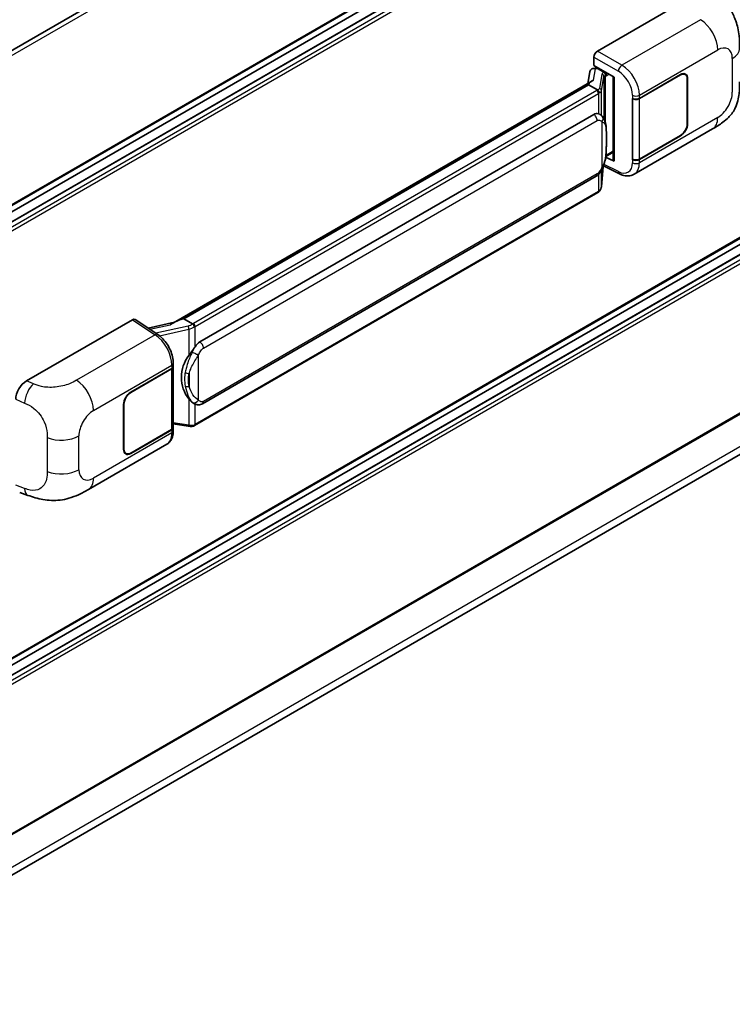
# Model space of a CAD drawing. Units: millimetres. Extents: x 0 to 10627, y 0 to 1405.
# Drawn here: x 1377 to 1481, y 196 to 339 of the extents above; entities that cross this region are included whole.
import ezdxf

# ---------------------------------------------------------------- set-up
doc = ezdxf.new("R2010")
doc.units = ezdxf.units.MM
doc.header["$LTSCALE"] = 4
doc.layers.add('Visible (ISO)', color=7, linetype='Continuous', lineweight=35)
doc.layers.add('Visible Narrow (ISO)', color=7, linetype='Continuous', lineweight=25)

msp = doc.modelspace()

# ---------------------------------------------------------------- linework, layer by layer
at = {"layer": 'Visible (ISO)'}
for p, q in [((1506.5339, 410.005), (1343.5715, 315.9186)), ((1506.8975, 387.7009), (1343.9526, 293.6246)), ((1505.9895, 384.82), (1343.9526, 291.2679)), ((1503.373, 384.7498), (1343.9526, 292.7084)), ((1461.0749, 334.498), (1476.4845, 343.3948)), ((1460.5609, 332.4198), (1460.5609, 333.6078)), ((1460.3929, 331.9451), (1460.7811, 332.0348)), ((1460.5609, 332.4198), (1463.4881, 330.7298)), ((1460.7353, 332.0242), (1460.9907, 332.1716)), ((1459.9577, 331.4878), (1459.6548, 329.7892)), ((1461.0803, 331.9774), (1462.1088, 331.3836)), ((1463.3816, 330.7913), (1463.3816, 318.6289)), ((1463.4881, 330.7298), (1463.4881, 318.4878)), ((1467.178, 327.6299), (1473.1603, 331.0837)), ((1467.2077, 327.5876), (1473.1603, 331.0243)), ((1473.8512, 331.0928), (1473.6241, 331.2239)), ((1399.4148, 295.0096), (1460.2385, 330.1262)), ((1459.7947, 329.6021), (1400.9017, 295.6003)), ((1459.7947, 329.6021), (1459.8134, 329.7105)), ((1461.0714, 328.865), (1459.7947, 329.6021)), ((1474.1374, 330.4602), (1474.1374, 323.9282)), ((1474.1888, 330.4899), (1474.1888, 323.9579)), ((1466.1492, 327.6297), (1466.1678, 327.6197)), ((1466.1492, 318.7225), (1466.1492, 327.6297)), ((1466.1792, 327.5876), (1466.2035, 327.6017)), ((1466.1792, 318.7992), (1466.1792, 327.5876)), ((1403.2544, 292.2229), (1460.5275, 325.2896)), ((1461.3876, 325.3171), (1461.3739, 325.325)), ((1466.4039, 316.5886), (1477.8122, 323.1752)), ((1473.1603, 322.1765), (1467.178, 318.7226)), ((1473.1603, 322.2359), (1467.2077, 318.7992)), ((1506.8975, 321.7873), (1343.9526, 227.711)), ((1462.2802, 319.1836), (1462.2952, 319.1975)), ((1462.288, 319.1909), (1463.3816, 319.8222)), ((1505.9895, 318.9065), (1343.9526, 225.3544)), ((1503.373, 318.8363), (1343.9526, 226.7948)), ((1461.962, 317.8038), (1464.2843, 316.644)), ((1463.4881, 318.4878), (1462.2692, 319.0965)), ((1466.2332, 318.771), (1466.1492, 318.7225)), ((1466.1678, 318.7125), (1466.1492, 318.7225)), ((1403.618, 283.25), (1460.8911, 316.3166)), ((1461.6422, 314.7598), (1461.9094, 317.6747)), ((1461.145, 313.9288), (1402.4863, 280.0622)), ((1506.8975, 296.2533), (1343.9526, 202.177)), ((1378.0407, 286.5582), (1393.4504, 295.455)), ((1393.8263, 295.4833), (1397.146, 293.2893)), ((1399.5554, 295.0908), (1395.7273, 294.2269)), ((1400.6256, 295.5384), (1400.9017, 295.6003)), ((1400.9017, 295.6003), (1402.1784, 294.8632)), ((1343.3531, 195.948), (1505.6522, 289.6514)), ((1399.3882, 288.6653), (1399.3882, 289.1225)), ((1393.1929, 284.9145), (1399.1752, 288.3684)), ((1393.1929, 284.8552), (1399.1455, 288.2919)), ((1399.3585, 288.5466), (1399.3585, 279.8003)), ((1392.1644, 276.6011), (1392.1644, 283.1331)), ((1392.2158, 276.6308), (1392.2158, 283.1628)), ((1402.3943, 283.2585), (1402.3806, 283.2664)), ((1399.1455, 279.5034), (1393.1929, 276.0667)), ((1399.1752, 279.4612), (1393.1929, 276.0073)), ((1399.3585, 280.3008), (1401.557, 279.9821)), ((1399.3882, 279.3008), (1399.3882, 279.7581)), ((1387.0348, 270.7648), (1398.4431, 277.3514)), ((1392.502, 275.9983), (1392.2749, 276.1294)), ((1377.0479, 270.3548), (1378.2553, 269.9254))]:
    msp.add_line(p, q, dxfattribs=at)
for centre, major_axis, ratio, start_param, end_param in [((1461.0755, 333.9042), (-0.3636, -0.6298), 0.5780539, 3.9275998, 5.49717816), ((1460.6558, 331.2594), (-0.5509, 0.5238), 0.8492429, 5.1814121, 6.75220843), ((1461.0048, 331.34), (-0.2683, 0.6809), 0.65380937, 5.5951678, 6.18580465), ((1460.7331, 331.6929), (-0.7175, -0.5179), 0.60953579, 5.67908615, 5.72119938), ((1462.0711, 331.0649), (0.1341, -0.3405), 0.65380937, 0.88277882, 2.45357514), ((1473.1603, 329.8961), (0.7273, 1.2597), 0.57735027, 5.49778714, 7.06858347), ((1473.1603, 329.8961), (0.6909, 1.1967), 0.57735027, 5.49778714, 7.06858347), ((1463.39, 330.2662), (-3.5769, -0.617), 0.21633748, 5.61025527, 6.20624454), ((1466.6638, 327.9268), (0.7273, 0), 0.57735027, 3.9618974, 5.49778714), ((1466.6935, 327.8845), (-0.7273, 0), 0.57735027, 0.78539816, 2.35619449), ((1460.5275, 320.8211), (-0.5565, -4.5997), 0.40142867, 3.06684122, 3.43431766), ((1473.1603, 323.3641), (0.7273, 1.2597), 0.57735027, 3.92699082, 5.49778714), ((1473.1603, 323.3641), (-0.6909, -1.1967), 0.57735027, 0.78539816, 2.35619449), ((1462.0711, 319.4855), (0.2166, -0.2942), 0.48800029, 0.05438476, 0.7310134), ((1463.7452, 318.6362), (0.3636, 0.0106), 0.55686057, 3.12531633, 3.9107145), ((1466.6638, 319.0195), (-0.7273, 0), 0.57735027, 0.82030475, 2.35619449), ((1466.6935, 319.0961), (0.7273, 0), 0.57735027, 3.92699082, 5.49778714), ((1393.4497, 294.8604), (0.3641, 0.6306), 0.5766475, 6.24832118, 7.06797448), ((1397.7178, 292.3503), (3.4997, 3.1094), 0.24152145, 0.41117356, 1.00716283), ((1403.2544, 287.7545), (-0.5565, -4.5997), 0.40142867, 3.43431766, 3.80179411), ((1404.191, 287.2138), (-0.3329, -4.4628), 0.80430597, 4.02238856, 5.58737002), ((1398.6312, 288.5888), (0.7273, 0), 0.57735027, 5.49778714, 6.15636264), ((1398.6609, 288.6653), (0.7273, 0), 0.57735027, 5.49778714, 6.28318531), ((1378.0511, 284.7817), (-1.1277, -1.8841), 0.58101844, 3.94848943, 5.51262657), ((1393.1929, 283.7269), (-0.7273, -1.2597), 0.57735027, 3.92699082, 5.49778714), ((1393.1929, 283.7269), (0.6909, 1.1967), 0.57735027, 0.78539816, 2.35619449), ((1398.6312, 279.8003), (0.7273, 0), 0.57735027, 5.49778714, 6.28318531), ((1398.6609, 279.7581), (0.7273, 0), 0.57735027, 5.49778714, 6.56987888), ((1393.1929, 277.1949), (-0.7273, -1.2597), 0.57735027, 5.49778714, 7.06858347), ((1393.1929, 277.1949), (-0.6909, -1.1967), 0.57735027, 5.49778714, 7.06858347)]:
    msp.add_ellipse(centre, major_axis=major_axis, ratio=ratio, start_param=start_param, end_param=end_param, dxfattribs=at)
for points, knots in [([(1478.5699, 342.6515), (1478.8057, 342.4378), (1479.098, 342.1765), (1479.6136, 341.6229), (1479.8506, 341.3314), (1480.3707, 340.6058), (1480.6527, 340.1416), (1481.0053, 339.3847), (1481.1089, 339.1312), (1481.315, 338.5426), (1481.4101, 338.2015), (1481.5704, 337.4849), (1481.6307, 337.1058), (1481.7446, 336.1108), (1481.7556, 335.4665), (1481.7556, 334.9191)], [0, 0, 0, 0, 0.18362486, 0.18362486, 0.36333296, 0.36333296, 0.60386192, 0.60386192, 0.71569796, 0.71569796, 0.86115341, 0.86115341, 1.02941414, 1.02941414, 1.30785701, 1.30785701, 1.30785701, 1.30785701]), ([(1481.7556, 330.0054), (1481.7556, 329.4765), (1481.7463, 328.8872), (1481.6361, 327.9767), (1481.5774, 327.6315), (1481.4413, 327.088), (1481.3835, 326.8924), (1481.2404, 326.4964), (1481.1529, 326.2934), (1480.9213, 325.8517), (1480.7652, 325.6132), (1480.4467, 325.2046), (1480.2836, 325.025), (1479.8594, 324.6028), (1479.5939, 324.3771), (1478.8419, 323.7919), (1478.3071, 323.4609), (1477.8122, 323.1752)], [0, 0, 0, 0, 0.26907114, 0.26907114, 0.43224894, 0.43224894, 0.52213259, 0.52213259, 0.61371232, 0.61371232, 0.72841245, 0.72841245, 0.83295305, 0.83295305, 0.995563, 0.995563, 1.28301074, 1.28301074, 1.28301074, 1.28301074]), ([(1461.3207, 328.4112), (1461.3208, 328.4119), (1461.3209, 328.4126), (1461.3249, 328.4534), (1461.3222, 328.4962), (1461.3034, 328.5847), (1461.2869, 328.6295), (1461.242, 328.7133), (1461.2142, 328.7516), (1461.1507, 328.8163), (1461.1158, 328.8424), (1461.0795, 328.8607)], [-0.0778087689, -0.0778087689, -0.0778087689, -0.0778087689, -0.0774791395, -0.0774791395, -0.0585788033, -0.0585788033, -0.0389062325, -0.0389062325, -0.0193765361, -0.0193765361, 0, 0, 0, 0]), ([(1461.7494, 325.0268), (1461.7303, 325.0472), (1461.7103, 325.0675), (1461.6684, 325.1078), (1461.6466, 325.1279), (1461.601, 325.1675), (1461.5772, 325.1871), (1461.5272, 325.2257), (1461.5011, 325.2447), (1461.4464, 325.2817), (1461.4177, 325.2997), (1461.3876, 325.3171)], [-0.1703054541, -0.1703054541, -0.1703054541, -0.1703054541, -0.1584465752, -0.1584465752, -0.1465876964, -0.1465876964, -0.1347288175, -0.1347288175, -0.1228699387, -0.1228699387, -0.1110110598, -0.1110110598, -0.1110110598, -0.1110110598]), ([(1462.37, 322.71), (1462.3677, 322.8638), (1462.3639, 323.0152), (1462.3489, 323.3162), (1462.3378, 323.4657), (1462.3018, 323.7661), (1462.277, 323.9168), (1462.2013, 324.2254), (1462.1506, 324.3831), (1461.9987, 324.7049), (1461.8965, 324.8709), (1461.7494, 325.0268)], [-0.42564821, -0.42564821, -0.42564821, -0.42564821, -0.340518568, -0.340518568, -0.255388926, -0.255388926, -0.170259284, -0.170259284, -0.085129642, -0.085129642, 0, 0, 0, 0]), ([(1462.37, 320.8048), (1462.3717, 320.9441), (1462.373, 321.0813), (1462.3749, 321.3512), (1462.3756, 321.4838), (1462.3762, 321.7439), (1462.3762, 321.8713), (1462.3756, 322.1208), (1462.3749, 322.2428), (1462.373, 322.4809), (1462.3717, 322.5971), (1462.37, 322.71)], [-0.318622721, -0.318622721, -0.318622721, -0.318622721, -0.254898176, -0.254898176, -0.191173632, -0.191173632, -0.127449088, -0.127449088, -0.063724544, -0.063724544, 0, 0, 0, 0]), ([(1461.8832, 317.6151), (1461.9902, 317.8523), (1462.0638, 318.0843), (1462.1796, 318.5385), (1462.2207, 318.7596), (1462.2841, 319.1924), (1462.3063, 319.4046), (1462.3391, 319.8207), (1462.3497, 320.0246), (1462.364, 320.4225), (1462.3678, 320.6165), (1462.37, 320.8048)], [-0.425024641, -0.425024641, -0.425024641, -0.425024641, -0.340019712, -0.340019712, -0.255014784, -0.255014784, -0.170009856, -0.170009856, -0.085004928, -0.085004928, 0, 0, 0, 0]), ([(1460.8911, 316.3166), (1461.0165, 316.389), (1461.121, 316.4768), (1461.296, 316.6508), (1461.3687, 316.7392), (1461.4999, 316.916), (1461.5574, 317.0036), (1461.6625, 317.1771), (1461.7103, 317.2635), (1461.7995, 317.4357), (1461.8407, 317.5214), (1461.8805, 317.6093), (1461.8819, 317.6122), (1461.8832, 317.6151)], [-0.170496085, -0.170496085, -0.170496085, -0.170496085, -0.1375677, -0.1375677, -0.103468483, -0.103468483, -0.069369266, -0.069369266, -0.035270049, -0.035270049, -0.001170832, -0.001170832, 0, 0, 0, 0]), ([(1466.4039, 316.5886), (1466.2758, 316.5147), (1466.1385, 316.4571), (1465.8555, 316.3767), (1465.7099, 316.3537), (1465.4181, 316.3392), (1465.2719, 316.3475), (1464.9826, 316.3908), (1464.8396, 316.4258), (1464.5582, 316.5186), (1464.4198, 316.5763), (1464.2843, 316.644)], [0.785398163, 0.785398163, 0.785398163, 0.785398163, 0.935496479, 0.935496479, 1.085594795, 1.085594795, 1.23569311, 1.23569311, 1.385791426, 1.385791426, 1.535889742, 1.535889742, 1.535889742, 1.535889742]), ([(1461.145, 313.9288), (1461.154, 313.934), (1461.1628, 313.9393), (1461.1805, 313.95), (1461.1892, 313.9554), (1461.2065, 313.9665), (1461.2151, 313.9722), (1461.2322, 313.9837), (1461.2406, 313.9895), (1461.2573, 314.0014), (1461.2656, 314.0074), (1461.2738, 314.0135)], [4.71238898, 4.71238898, 4.71238898, 4.71238898, 4.738118847, 4.738118847, 4.763848714, 4.763848714, 4.789578581, 4.789578581, 4.815308448, 4.815308448, 4.841038315, 4.841038315, 4.841038315, 4.841038315]), ([(1461.3207, 314.1596), (1461.3208, 314.159), (1461.3209, 314.1584), (1461.3249, 314.1239), (1461.3222, 314.0934), (1461.3048, 314.0452), (1461.2915, 314.0268), (1461.2738, 314.0135)], [-0.0003297628, -0.0003297628, -0.0003297628, -0.0003297628, 0, 0, 0.0189079865, 0.0189079865, 0.0357441925, 0.0357441925, 0.0357441925, 0.0357441925]), ([(1461.2876, 314.0258), (1461.3264, 314.0668), (1461.3627, 314.1097), (1461.43, 314.1989), (1461.4609, 314.2452), (1461.5163, 314.341), (1461.541, 314.3904), (1461.5831, 314.4921), (1461.6006, 314.5443), (1461.6277, 314.6508), (1461.6371, 314.705), (1461.6422, 314.7598)], [-1.489339836, -1.489339836, -1.489339836, -1.489339836, -1.362514136, -1.362514136, -1.235688435, -1.235688435, -1.108862734, -1.108862734, -0.982037034, -0.982037034, -0.855211333, -0.855211333, -0.855211333, -0.855211333]), ([(1402.4503, 294.4223), (1402.4502, 294.4229), (1402.4501, 294.4235), (1402.4446, 294.4588), (1402.4339, 294.4971), (1402.4024, 294.5782), (1402.3814, 294.6204), (1402.3321, 294.7017), (1402.3044, 294.74), (1402.2457, 294.8075), (1402.2154, 294.8362), (1402.1857, 294.8583)], [-0.0003297628, -0.0003297628, -0.0003297628, -0.0003297628, 0, 0, 0.0189079865, 0.0189079865, 0.0385885202, 0.0385885202, 0.0581261217, 0.0581261217, 0.0775105008, 0.0775105008, 0.0775105008, 0.0775105008]), ([(1399.3882, 289.1225), (1399.3882, 289.428), (1399.3492, 289.743), (1399.205, 290.3765), (1399.0994, 290.6948), (1398.8317, 291.3148), (1398.6694, 291.6163), (1398.2994, 292.1814), (1398.0918, 292.4449), (1397.6425, 292.9145), (1397.4009, 293.1208), (1397.146, 293.2893)], [0, 0, 0, 0, 0.30717795, 0.30717795, 0.6143559, 0.6143559, 0.92153385, 0.92153385, 1.22871179, 1.22871179, 1.53588974, 1.53588974, 1.53588974, 1.53588974]), ([(1401.6345, 290.261), (1401.7638, 290.4274), (1401.902, 290.6108), (1402.2192, 291.039), (1402.3997, 291.2867), (1402.5616, 291.5246)], [0.251927497, 0.251927497, 0.251927497, 0.251927497, 0.346143771, 0.346143771, 0.465492697, 0.465492697, 0.465492697, 0.465492697]), ([(1402.3807, 283.2664), (1402.2703, 283.3302), (1402.1554, 283.4191), (1401.902, 283.652), (1401.7638, 283.8041), (1401.6345, 283.9601)], [1.13986773, 1.13986773, 1.13986773, 1.13986773, 1.216302642, 1.216302642, 1.310518917, 1.310518917, 1.310518917, 1.310518917]), ([(1402.3943, 283.2585), (1402.4506, 283.226), (1402.5119, 283.1957), (1402.6466, 283.1434), (1402.72, 283.1214), (1402.8798, 283.0914), (1402.9669, 283.0835), (1403.1507, 283.0899), (1403.2471, 283.1044), (1403.4389, 283.1599), (1403.5335, 283.2012), (1403.618, 283.25)], [-0.11101106, -0.11101106, -0.11101106, -0.11101106, -0.088808848, -0.088808848, -0.066606636, -0.066606636, -0.044404424, -0.044404424, -0.022202212, -0.022202212, 0, 0, 0, 0]), ([(1398.4431, 277.3514), (1398.5758, 277.428), (1398.6972, 277.5235), (1398.9088, 277.741), (1398.9992, 277.8628), (1399.149, 278.1219), (1399.2087, 278.2592), (1399.3015, 278.5434), (1399.3346, 278.6903), (1399.378, 278.9909), (1399.3882, 279.1447), (1399.3882, 279.3008)], [-0.785398163, -0.785398163, -0.785398163, -0.785398163, -0.628318531, -0.628318531, -0.471238898, -0.471238898, -0.314159265, -0.314159265, -0.157079633, -0.157079633, 0, 0, 0, 0]), ([(1401.557, 279.9821), (1401.61, 279.9744), (1401.6629, 279.9682), (1401.768, 279.9585), (1401.8202, 279.9552), (1401.9232, 279.9515), (1401.9741, 279.9512), (1402.0741, 279.9537), (1402.1232, 279.9566), (1402.2194, 279.9658), (1402.2665, 279.9721), (1402.3126, 279.9803)], [0.855211333, 0.855211333, 0.855211333, 0.855211333, 0.984372553, 0.984372553, 1.113533773, 1.113533773, 1.242694993, 1.242694993, 1.371856212, 1.371856212, 1.501017432, 1.501017432, 1.501017432, 1.501017432]), ([(1402.4503, 280.1707), (1402.4502, 280.17), (1402.4501, 280.1693), (1402.4446, 280.1293), (1402.4339, 280.0942), (1402.4024, 280.0348), (1402.3814, 280.0116), (1402.3429, 279.9886), (1402.3281, 279.9831), (1402.3126, 279.9803)], [-0.0778087689, -0.0778087689, -0.0778087689, -0.0778087689, -0.0774791395, -0.0774791395, -0.0585788033, -0.0585788033, -0.0389062325, -0.0389062325, -0.0279382932, -0.0279382932, -0.0279382932, -0.0279382932]), ([(1402.3421, 279.9893), (1402.352, 279.9937), (1402.3619, 279.9981), (1402.3815, 280.0073), (1402.3913, 280.012), (1402.4107, 280.0215), (1402.4203, 280.0264), (1402.4394, 280.0363), (1402.4489, 280.0413), (1402.4677, 280.0516), (1402.477, 280.0569), (1402.4863, 280.0622)], [4.579355382, 4.579355382, 4.579355382, 4.579355382, 4.605962102, 4.605962102, 4.632568821, 4.632568821, 4.659175541, 4.659175541, 4.685782261, 4.685782261, 4.71238898, 4.71238898, 4.71238898, 4.71238898]), ([(1387.0348, 270.7648), (1386.6104, 270.5199), (1386.1102, 270.2444), (1385.1574, 269.8178), (1384.6887, 269.6384), (1383.7891, 269.3816), (1383.3604, 269.2919), (1382.5104, 269.192), (1382.0833, 269.1791), (1381.2524, 269.2117), (1380.8412, 269.2569), (1379.6828, 269.4484), (1378.9235, 269.6877), (1378.2553, 269.9254)], [0, 0, 0, 0, 0.24648635, 0.24648635, 0.47055558, 0.47055558, 0.64899431, 0.64899431, 0.82358511, 0.82358511, 1.00416753, 1.00416753, 1.34397561, 1.34397561, 1.34397561, 1.34397561])]:
    msp.add_open_spline(points, degree=3, knots=knots, dxfattribs=at)
for points in [[(1461.0795, 328.8607), (1461.0766, 328.8621), (1461.0738, 328.8636), (1461.0714, 328.865)], [(1461.2203, 325.3912), (1461.2785, 325.3729), (1461.3295, 325.3505), (1461.374, 325.3248)], [(1402.1784, 294.8632), (1402.1808, 294.8617), (1402.1833, 294.8601), (1402.1857, 294.8583)]]:
    msp.add_open_spline(points, degree=3, dxfattribs=at)
at = {"layer": 'Visible Narrow (ISO)'}
for p, q in [((1506.9728, 409.5416), (1343.9071, 315.3956)), ((1506.9728, 387.8673), (1343.9526, 293.7476)), ((1506.0986, 384.8092), (1343.9526, 291.1941)), ((1506.7157, 384.4529), (1343.9526, 290.4816)), ((1506.9728, 384.0075), (1343.9526, 289.8878)), ((1476.0837, 339.0615), (1464.6271, 332.4471)), ((1460.5609, 333.6078), (1464.1132, 331.5569)), ((1464.6271, 332.4471), (1461.0749, 334.498)), ((1467.178, 328.0871), (1478.5653, 334.6615)), ((1461.0803, 331.9774), (1461.2037, 332.0487)), ((1480.6905, 333.4345), (1480.6905, 328.5209)), ((1460.5097, 330.266), (1460.8035, 331.9135)), ((1460.8035, 331.9135), (1461.0803, 331.9774)), ((1461.7223, 331.1414), (1461.3539, 329.076)), ((1461.6428, 328.7343), (1462.0112, 330.7997)), ((1462.0112, 330.7997), (1462.0112, 324.6677)), ((1462.1088, 331.3836), (1462.0392, 331.3675)), ((1462.2323, 331.4549), (1462.1088, 331.3836)), ((1462.2224, 330.892), (1462.3282, 330.9164)), ((1462.2224, 324.1362), (1462.2224, 330.892)), ((1462.3282, 330.9164), (1462.7465, 331.1579)), ((1473.1088, 331.054), (1473.1603, 331.0243)), ((1400.6256, 295.5384), (1459.8134, 329.7105)), ((1474.1359, 330.5204), (1474.1888, 330.4899)), ((1460.9632, 328.7922), (1402.3045, 294.9256)), ((1402.5616, 294.4803), (1461.2203, 328.3469)), ((1461.2203, 328.3469), (1461.2203, 325.3912)), ((1461.6428, 325.1309), (1461.6428, 328.7343)), ((1466.1678, 328.0769), (1466.1678, 327.6197)), ((1467.178, 327.6299), (1467.178, 328.0871)), ((1467.2077, 318.7992), (1467.2077, 327.5876)), ((1403.7687, 291.3322), (1461.0417, 324.3988)), ((1461.7346, 324.231), (1461.7346, 317.6174)), ((1478.5653, 324.8399), (1467.178, 318.2654)), ((1474.1888, 323.9579), (1474.1374, 323.9876)), ((1462.3683, 320.7841), (1462.3683, 322.67)), ((1473.1088, 322.2062), (1473.1603, 322.1765)), ((1506.9728, 321.9538), (1343.9526, 227.834)), ((1462.3282, 319.337), (1462.2942, 319.3056)), ((1463.3816, 319.9452), (1462.3282, 319.337)), ((1506.0986, 318.8956), (1343.9526, 225.2806)), ((1506.7157, 318.5394), (1343.9526, 224.568)), ((1506.9728, 318.094), (1343.9526, 223.9742)), ((1464.1132, 316.9876), (1462.0394, 318.0233)), ((1466.1678, 318.7125), (1466.1678, 318.2552)), ((1467.178, 318.2654), (1467.178, 318.7226)), ((1461.0417, 316.6495), (1403.7687, 283.5829)), ((1461.2203, 316.5756), (1461.2203, 314.0953)), ((1461.9081, 317.6715), (1461.6428, 314.7784)), ((1461.6428, 314.7784), (1461.6428, 317.1456)), ((1461.2203, 314.0953), (1402.5616, 280.2287)), ((1506.9728, 296.4197), (1343.9526, 202.2999)), ((1393.4504, 295.455), (1396.7629, 293.2656)), ((1395.9854, 294.0563), (1398.9527, 294.726)), ((1401.5353, 294.5397), (1396.853, 293.4829)), ((1397.373, 293.1267), (1401.6345, 294.0885)), ((1401.6345, 294.0885), (1401.6345, 290.261)), ((1402.5616, 291.5246), (1402.5616, 294.4803)), ((1396.7629, 293.2656), (1385.3063, 286.6512)), ((1506.33, 291.1496), (1343.4383, 197.104)), ((1403.0758, 283.7508), (1403.0758, 290.3643)), ((1387.7879, 282.2512), (1399.1752, 288.8256)), ((1399.1455, 288.2919), (1399.1455, 279.5034)), ((1399.1752, 288.8256), (1399.1752, 288.3684)), ((1379.0403, 286.1351), (1378.0407, 286.5582)), ((1401.6853, 287.6346), (1401.6853, 285.7487)), ((1393.1929, 284.8552), (1393.1427, 284.8841)), ((1376.4795, 283.8862), (1377.7664, 283.3416)), ((1401.6345, 283.9601), (1401.6345, 280.1326)), ((1392.1656, 283.1918), (1392.2158, 283.1628)), ((1402.5616, 280.2287), (1402.5616, 283.1766)), ((1399.1752, 279.4612), (1399.1752, 279.0039)), ((1401.6345, 280.1326), (1399.3585, 280.4625)), ((1381.0579, 278.3142), (1381.0579, 273.4005)), ((1385.6627, 273.6565), (1385.6627, 278.5701)), ((1399.1752, 279.0039), (1387.7879, 272.4295)), ((1392.2158, 276.6308), (1392.1644, 276.6605)), ((1393.1929, 276.0073), (1393.1401, 276.0378)), ((1377.7664, 270.9367), (1376.4795, 271.3945))]:
    msp.add_line(p, q, dxfattribs=at)
for centre, major_axis, ratio, start_param, end_param in [((1475.994, 336.1461), (-1.8182, 3.1492), 0.57735027, 3.92699082, 5.46288056), ((1478.5653, 332.2075), (1.5028, 2.6029), 0.57735027, 5.49778714, 7.06858347), ((1478.1192, 334.9191), (3.6364, 0), 0.57735027, 5.49778714, 6.28318531), ((1464.6092, 331.864), (0.3636, 0.6298), 0.53637355, 0.78600715, 2.3555855), ((1464.5349, 329.5302), (-1.8964, 3.1036), 0.59324129, 3.91222392, 5.44811366), ((1462.8106, 330.9221), (1.0874, -0.2236), 0.39024564, 2.43627197, 3.15185696), ((1461.6484, 330.8144), (0.358, -0.0639), 0.92189307, 0.1475388, 1.52868309), ((1462.7367, 330.5951), (-0.7247, 0.2078), 0.2955286, 5.58231733, 6.29790232), ((1461.9653, 331.0405), (0.0818, -0.3543), 0.71890164, 0.98015947, 2.5509558), ((1464.0389, 329.2231), (1.5332, -2.4733), 0.59713441, 0.76668294, 2.30257268), ((1460.1918, 329.2376), (-1.0909, 0), 0.57735027, 2.35619449, 2.5086304), ((1460.9632, 328.4953), (0.1818, -0.3149), 0.57735027, 0.78539816, 2.35619449), ((1460.2657, 329.2953), (1.0874, -0.2236), 0.39024564, 5.63445405, 6.29344962), ((1460.1918, 328.9407), (1.4545, 0), 0.57735027, 5.49778714, 5.60089302), ((1460.1918, 328.9682), (-1.4509, 0.2345), 0.43824712, 2.52999888, 3.14247799), ((1461.28, 328.749), (0.358, -0.0639), 0.92189307, 0.1475388, 1.52868309), ((1466.6638, 328.384), (0.7273, 0), 0.57735027, 3.9618974, 5.49778714), ((1478.5653, 327.2939), (-1.5028, -2.6029), 0.57735027, 0.78539816, 2.35619449), ((1460.5275, 324.6957), (0.3636, -0.6298), 0.57735027, 0.78539816, 2.35619449), ((1461.2203, 324.5279), (0.5291, 0.4989), 0.80454456, 4.94896384, 6.28318531), ((1475.994, 326.3244), (1.8182, -3.1492), 0.57735027, 0, 0.78539816), ((1461.6428, 322.6993), (0.7272, 0.0107), 0.69418244, 6.20397498, 6.28318531), ((1461.6428, 320.8134), (0.7272, -0.0086), 0.44716568, 6.21946524, 6.28318531), ((1464.0389, 319.4014), (1.5332, -2.4733), 0.59713441, 5.5139785, 7.04986825), ((1466.6638, 318.5623), (-0.7273, 0), 0.57735027, 0.82030475, 2.35619449), ((1464.5349, 319.7085), (-1.8964, 3.1036), 0.59324129, 3.12682576, 3.91222392), ((1460.5275, 316.9464), (0.3636, -0.6298), 0.57735027, 0, 0.78539816), ((1461.2203, 317.9143), (0.6629, -0.2992), 0.13919307, 5.66073721, 6.28318531), ((1464.6092, 317.2947), (-0.3249, -0.6506), 0.5766475, 5.463532, 6.28318531), ((1460.9632, 314.2438), (0.1818, -0.3149), 0.57735027, 0, 0.78539816), ((1460.1918, 314.6891), (-1.4545, 0), 0.57735027, 2.35619449, 2.45930037), ((1460.1918, 314.6616), (1.4334, 0.3611), 0.68484185, 5.43004551, 6.04252462), ((1461.28, 314.793), (0.3621, -0.0332), 0.66690795, 0, 0.07651115), ((1401.4592, 295.3433), (-1.0559, -0.3887), 0.70556137, 1.38645418, 2.04544975), ((1401.5331, 295.371), (-1.0909, 0), 0.57735027, 2.20375859, 2.35619449), ((1402.3045, 294.6287), (0.1818, -0.3149), 0.57735027, 0.78539816, 2.35619449), ((1401.6092, 294.298), (0.0801, -0.3547), 0.07194267, 3.94650419, 5.32764848), ((1401.5331, 295.1016), (1.4334, 0.3611), 0.68484185, 4.61135463, 5.22383374), ((1401.5331, 295.0741), (1.4545, 0), 0.57735027, 5.39468126, 5.49778714), ((1396.745, 292.6825), (0.401, 0.6067), 0.5766475, 0, 0.81965331), ((1396.6757, 290.3516), (1.7439, -3.1917), 0.56100804, 0.79860416, 2.3344939), ((1403.2544, 291.6291), (0.3636, -0.6298), 0.57735027, 0.78539816, 2.35619449), ((1402.5616, 290.6612), (0.6629, -0.2992), 0.13919307, 4.08994088, 5.66073721), ((1398.6609, 289.1225), (0.7273, 0), 0.57735027, 5.49778714, 6.28318531), ((1401.6345, 288.0535), (0.715, -0.133), 0.56203751, 4.02622381, 4.88718922), ((1385.2166, 283.7357), (1.8182, -3.1492), 0.57735027, 0.78539816, 2.32128791), ((1378.9864, 284.3859), (0.8503, 2.0093), 0.4365316, 0.72579055, 2.28992769), ((1401.6345, 286.1676), (0.7146, 0.135), 0.5793106, 3.81307618, 4.67404159), ((1402.5616, 284.0477), (-0.5291, -0.4989), 0.80454456, 0.23657486, 1.80737118), ((1403.2544, 283.8798), (0.3636, -0.6298), 0.57735027, 0, 0.78539816), ((1387.7879, 279.7972), (1.5028, 2.6029), 0.57735027, 0.78539816, 2.35619449), ((1398.6609, 279.3008), (0.7273, 0), 0.57735027, 5.49778714, 6.28318531), ((1401.6092, 280.342), (-0.0522, -0.3599), 0.18304246, 0, 0.97643306), ((1401.5331, 280.795), (-1.4509, 0.2345), 0.43824712, 1.71130801, 2.32378712), ((1401.5331, 280.8225), (-1.4545, 0), 0.57735027, 2.25308861, 2.35619449), ((1402.3045, 280.3771), (0.1818, -0.3149), 0.57735027, 0, 0.78539816), ((1383.0914, 280.0547), (-3.6364, 0), 0.57735027, 0.97738438, 2.35619449), ((1396.6757, 280.53), (1.7439, -3.1917), 0.56100804, 0.01320599, 0.79860416), ((1383.0914, 275.141), (3.6364, 0), 0.57735027, 4.11897703, 5.49778714), ((1387.7879, 274.8835), (-1.5028, -2.6029), 0.57735027, 5.49778714, 7.06858347), ((1385.2166, 273.914), (1.8182, -3.1492), 0.57735027, 0, 0.78539816), ((1378.9864, 271.9811), (-0.7311, -2.0557), 0.47609055, 5.40475179, 6.28318531)]:
    msp.add_ellipse(centre, major_axis=major_axis, ratio=ratio, start_param=start_param, end_param=end_param, dxfattribs=at)
msp.add_open_spline([(1461.3877, 325.3171), (1461.3371, 325.3464), (1461.2822, 325.3718), (1461.2203, 325.3912)], degree=3, dxfattribs=at)
for points, knots in [([(1461.0417, 324.3988), (1461.0959, 324.4301), (1461.1503, 324.4496), (1461.3399, 324.4832), (1461.4576, 324.4414), (1461.6237, 324.3373), (1461.6819, 324.2869), (1461.7346, 324.231)], [0, 0, 0, 0, 0.031575695, 0.031575695, 0.116947855, 0.116947855, 0.170305454, 0.170305454, 0.170305454, 0.170305454]), ([(1461.7346, 324.231), (1462.04, 324.0738), (1462.1704, 323.8582), (1462.3386, 323.3413), (1462.3599, 323.0298), (1462.3683, 322.67)], [0, 0, 0, 0, 0.2061269, 0.2061269, 0.42564821, 0.42564821, 0.42564821, 0.42564821]), ([(1462.3683, 322.67), (1462.3726, 322.3781), (1462.3746, 322.0629), (1462.3742, 321.4289), (1462.3722, 321.1122), (1462.3683, 320.7841)], [0, 0, 0, 0, 0.167312443, 0.167312443, 0.318622721, 0.318622721, 0.318622721, 0.318622721]), ([(1462.3683, 320.7841), (1462.3641, 320.5356), (1462.3562, 320.2767), (1462.3185, 319.6917), (1462.2848, 319.3625), (1462.172, 318.7406), (1462.0999, 318.4478), (1461.9224, 317.9739), (1461.8397, 317.7929), (1461.7346, 317.6174)], [0, 0, 0, 0, 0.109280085, 0.109280085, 0.240591253, 0.240591253, 0.354088722, 0.354088722, 0.425024641, 0.425024641, 0.425024641, 0.425024641]), ([(1461.7346, 317.6174), (1461.6925, 317.5242), (1461.6472, 317.431), (1461.5496, 317.2483), (1461.4975, 317.1591), (1461.4405, 317.0727), (1461.375, 316.9736), (1461.303, 316.8783), (1461.167, 316.7379), (1461.104, 316.6855), (1461.0417, 316.6495)], [0, 0, 0, 0, 0.042624021, 0.042624021, 0.085248042, 0.085248042, 0.085248042, 0.134155965, 0.134155965, 0.170496085, 0.170496085, 0.170496085, 0.170496085]), ([(1402.1413, 290.7607), (1402.055, 290.5696), (1401.9748, 290.3875), (1401.7789, 289.9287), (1401.6713, 289.6625), (1401.4637, 289.1052), (1401.3671, 288.8159), (1401.2204, 288.2936), (1401.1654, 288.0593), (1401.1237, 287.8268)], [-0.425024641, -0.425024641, -0.425024641, -0.425024641, -0.354088722, -0.354088722, -0.240591253, -0.240591253, -0.109280085, -0.109280085, 0, 0, 0, 0]), ([(1402.5616, 291.5246), (1402.5515, 291.5097), (1402.5415, 291.4949), (1402.5318, 291.4801), (1402.4485, 291.3541), (1402.378, 291.2325), (1402.2501, 290.993), (1402.1931, 290.8756), (1402.1413, 290.7607)], [-0.0902431044, -0.0902431044, -0.0902431044, -0.0902431044, -0.0852480424, -0.0852480424, -0.0852480424, -0.0426240212, -0.0426240212, 0, 0, 0, 0]), ([(1403.0758, 290.3643), (1403.1179, 290.4576), (1403.1632, 290.5507), (1403.2608, 290.7334), (1403.3129, 290.8227), (1403.37, 290.909), (1403.4354, 291.0081), (1403.5075, 291.1034), (1403.6434, 291.2438), (1403.7064, 291.2962), (1403.7687, 291.3322)], [0, 0, 0, 0, 0.042624021, 0.042624021, 0.085248042, 0.085248042, 0.085248042, 0.134155965, 0.134155965, 0.170496085, 0.170496085, 0.170496085, 0.170496085]), ([(1401.6853, 287.6346), (1401.7454, 287.8508), (1401.8246, 288.0685), (1402.0341, 288.5544), (1402.1712, 288.8239), (1402.4604, 289.3439), (1402.6085, 289.5928), (1402.8672, 290.0199), (1402.9707, 290.1889), (1403.0758, 290.3643)], [0, 0, 0, 0, 0.109280085, 0.109280085, 0.240591253, 0.240591253, 0.354088722, 0.354088722, 0.425024641, 0.425024641, 0.425024641, 0.425024641]), ([(1401.1237, 287.8268), (1401.066, 287.5049), (1401.0362, 287.1816), (1401.0302, 286.5059), (1401.0598, 286.1525), (1401.1237, 285.8044)], [-0.318622721, -0.318622721, -0.318622721, -0.318622721, -0.167312443, -0.167312443, 0, 0, 0, 0]), ([(1385.3063, 286.6512), (1385.0305, 286.4919), (1384.6994, 286.3061), (1384.2748, 286.138), (1383.6936, 285.908), (1382.9541, 285.7192), (1382.212, 285.649), (1381.5027, 285.5819), (1380.7824, 285.6216), (1380.2021, 285.7466), (1379.748, 285.8444), (1379.3712, 285.9951), (1379.0403, 286.1351)], [0, 0, 0, 0, 0.21270217, 0.21270217, 0.21270217, 0.50389399, 0.50389399, 0.50389399, 0.78220336, 0.78220336, 0.78220336, 1, 1, 1, 1]), ([(1401.6853, 285.7487), (1401.6239, 286.0736), (1401.5953, 286.4041), (1401.6011, 287.035), (1401.6298, 287.3363), (1401.6853, 287.6346)], [0, 0, 0, 0, 0.167312443, 0.167312443, 0.318622721, 0.318622721, 0.318622721, 0.318622721]), ([(1401.1237, 285.8044), (1401.2074, 285.3476), (1401.3441, 284.8991), (1401.6884, 284.0981), (1401.8905, 283.7288), (1402.1413, 283.4629)], [-0.42564821, -0.42564821, -0.42564821, -0.42564821, -0.2061269, -0.2061269, 0, 0, 0, 0]), ([(1403.0758, 283.7508), (1402.7704, 283.9079), (1402.4852, 284.2129), (1402.0031, 284.9111), (1401.806, 285.3241), (1401.6853, 285.7487)], [0, 0, 0, 0, 0.2061269, 0.2061269, 0.42564821, 0.42564821, 0.42564821, 0.42564821]), ([(1402.1413, 283.4629), (1402.2062, 283.394), (1402.2795, 283.3297), (1402.3747, 283.27), (1402.3844, 283.2642), (1402.3942, 283.2585)], [-0.1703054541, -0.1703054541, -0.1703054541, -0.1703054541, -0.1169478546, -0.1169478546, -0.1110110598, -0.1110110598, -0.1110110598, -0.1110110598]), ([(1403.7687, 283.5829), (1403.7145, 283.5517), (1403.6601, 283.5322), (1403.4705, 283.4986), (1403.3529, 283.5403), (1403.1867, 283.6444), (1403.1285, 283.6949), (1403.0758, 283.7508)], [0, 0, 0, 0, 0.031575695, 0.031575695, 0.116947855, 0.116947855, 0.170305454, 0.170305454, 0.170305454, 0.170305454]), ([(1377.7664, 283.3416), (1378.2006, 283.1578), (1378.6738, 282.9358), (1379.1276, 282.5662), (1379.721, 282.0829), (1380.2716, 281.3542), (1380.6095, 280.5978), (1380.8677, 280.0198), (1380.9994, 279.4394), (1381.039, 278.946), (1381.0571, 278.7199), (1381.0579, 278.5102), (1381.0579, 278.3142)], [0, 0, 0, 0, 0.26559079, 0.26559079, 0.26559079, 0.61290113, 0.61290113, 0.61290113, 0.8783338, 0.8783338, 0.8783338, 1, 1, 1, 1]), ([(1381.0579, 273.4005), (1381.0579, 273.0463), (1381.05, 272.652), (1380.9576, 272.2705), (1380.8168, 271.6892), (1380.4804, 271.1703), (1379.9926, 270.8918), (1379.5819, 270.6574), (1379.0867, 270.6041), (1378.5966, 270.6939), (1378.313, 270.7459), (1378.0332, 270.8418), (1377.7664, 270.9367)], [0, 0, 0, 0, 0.21983104, 0.21983104, 0.21983104, 0.55477785, 0.55477785, 0.55477785, 0.83679083, 0.83679083, 0.83679083, 1, 1, 1, 1])]:
    msp.add_open_spline(points, degree=3, knots=knots, dxfattribs=at)

doc.saveas('drawing.dxf')
